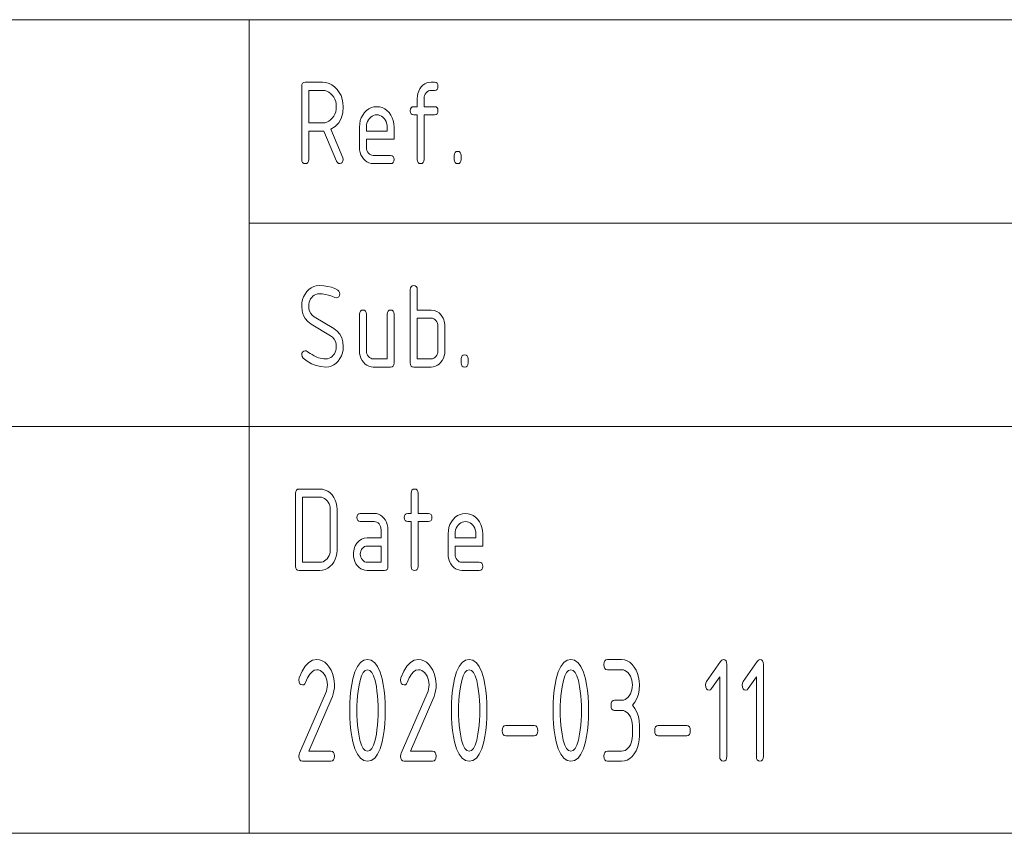
# Paper-space layout 'SHEET-001' of a CAD drawing. Units: millimetres. Extents: x 0 to 297, y 0 to 210.
# Drawn here: x 224 to 249, y 30 to 50 of the extents above; entities that cross this region are included whole.
import ezdxf

# ---------------------------------------------------------------- set-up
doc = ezdxf.new("R2010")
doc.units = ezdxf.units.MM
doc.layers.add('1', color=7, linetype='Continuous')

psp = doc.layouts.new('SHEET-001')

# ---------------------------------------------------------------- linework, layer by layer
at = {"layer": '1', "color": 18, "linetype": 'Continuous', "lineweight": 13}
for p, q in [((107, 50), (287, 50)), ((230, 40), (230, 50)), ((231.302, 48.406), (231.318, 48.437)), ((231.318, 48.437), (231.345, 48.456)), ((231.345, 48.456), (231.382, 48.462)), ((231.382, 48.462), (231.807, 48.462)), ((231.807, 48.462), (231.889, 48.455)), ((231.889, 48.455), (231.967, 48.434)), ((231.967, 48.434), (232.039, 48.399)), ((234.322, 48.42), (234.37, 48.444)), ((234.37, 48.444), (234.422, 48.458)), ((234.422, 48.458), (234.477, 48.462)), ((234.477, 48.462), (234.562, 48.462)), ((234.562, 48.462), (234.599, 48.456)), ((234.599, 48.456), (234.626, 48.437)), ((234.626, 48.437), (234.642, 48.406)), ((231.297, 48.362), (231.302, 48.406)), ((231.297, 46.562), (231.297, 48.362)), ((231.467, 48.262), (231.467, 47.462)), ((231.807, 48.262), (231.467, 48.262)), ((231.862, 48.258), (231.807, 48.262)), ((231.914, 48.244), (231.862, 48.258)), ((231.962, 48.22), (231.914, 48.244)), ((232.007, 48.188), (231.962, 48.22)), ((232.048, 48.146), (232.007, 48.188)), ((232.039, 48.399), (232.106, 48.35)), ((232.106, 48.35), (232.168, 48.287)), ((232.168, 48.287), (232.221, 48.214)), ((232.221, 48.214), (232.263, 48.135)), ((234.141, 48.128), (234.153, 48.189)), ((234.153, 48.189), (234.173, 48.245)), ((234.173, 48.245), (234.2, 48.298)), ((234.2, 48.298), (234.236, 48.346)), ((234.236, 48.346), (234.277, 48.388)), ((234.277, 48.388), (234.322, 48.42)), ((234.356, 48.203), (234.334, 48.173)), ((234.382, 48.229), (234.356, 48.203)), ((234.411, 48.248), (234.382, 48.229)), ((234.443, 48.259), (234.411, 48.248)), ((234.477, 48.262), (234.443, 48.259)), ((234.562, 48.262), (234.477, 48.262)), ((234.599, 48.269), (234.562, 48.262)), ((234.626, 48.287), (234.599, 48.269)), ((234.642, 48.319), (234.626, 48.287)), ((234.642, 48.406), (234.647, 48.362)), ((234.647, 48.362), (234.642, 48.319)), ((232.083, 48.098), (232.048, 48.146)), ((232.111, 48.045), (232.083, 48.098)), ((232.131, 47.989), (232.111, 48.045)), ((232.143, 47.928), (232.131, 47.989)), ((232.263, 48.135), (232.293, 48.05)), ((232.293, 48.05), (232.311, 47.959)), ((232.311, 47.959), (232.317, 47.862)), ((234.137, 48.062), (234.141, 48.128)), ((234.137, 47.862), (234.137, 48.062)), ((234.31, 48.103), (234.307, 48.062)), ((234.307, 48.062), (234.307, 47.862)), ((234.319, 48.139), (234.31, 48.103)), ((234.334, 48.173), (234.319, 48.139)), ((232.111, 47.679), (232.131, 47.736)), ((232.131, 47.736), (232.143, 47.797)), ((232.147, 47.862), (232.143, 47.928)), ((232.143, 47.797), (232.147, 47.862)), ((232.305, 47.708), (232.268, 47.575)), ((232.317, 47.862), (232.305, 47.708)), ((232.796, 47.655), (232.841, 47.716)), ((232.841, 47.716), (232.893, 47.768)), ((232.893, 47.768), (232.949, 47.81)), ((232.949, 47.81), (233.009, 47.839)), ((233.009, 47.839), (233.073, 47.857)), ((233.073, 47.857), (233.142, 47.862)), ((233.142, 47.862), (233.211, 47.857)), ((233.211, 47.857), (233.276, 47.839)), ((233.276, 47.839), (233.336, 47.81)), ((233.336, 47.81), (233.392, 47.769)), ((233.392, 47.769), (233.443, 47.717)), ((233.443, 47.717), (233.488, 47.657)), ((233.967, 47.762), (233.972, 47.806)), ((233.972, 47.719), (233.967, 47.762)), ((233.972, 47.806), (233.988, 47.837)), ((233.988, 47.687), (233.972, 47.719)), ((233.988, 47.837), (234.015, 47.856)), ((234.015, 47.856), (234.052, 47.862)), ((234.052, 47.862), (234.137, 47.862)), ((234.307, 47.862), (234.562, 47.862)), ((234.562, 47.862), (234.599, 47.856)), ((234.599, 47.856), (234.626, 47.837)), ((234.626, 47.837), (234.642, 47.806)), ((234.642, 47.719), (234.626, 47.687)), ((234.642, 47.806), (234.647, 47.762)), ((234.647, 47.762), (234.642, 47.719)), ((231.467, 47.462), (231.807, 47.462)), ((231.807, 47.462), (231.862, 47.467)), ((231.862, 47.467), (231.914, 47.481)), ((231.914, 47.481), (231.962, 47.504)), ((231.962, 47.504), (232.007, 47.536)), ((232.007, 47.536), (232.048, 47.578)), ((232.048, 47.578), (232.083, 47.626)), ((232.083, 47.626), (232.111, 47.679)), ((232.207, 47.463), (232.121, 47.373)), ((232.268, 47.575), (232.207, 47.463)), ((232.722, 47.443), (232.737, 47.519)), ((232.737, 47.519), (232.761, 47.589)), ((232.761, 47.589), (232.796, 47.655)), ((232.914, 47.498), (232.899, 47.456)), ((232.935, 47.538), (232.914, 47.498)), ((232.962, 47.575), (232.935, 47.538)), ((232.993, 47.606), (232.962, 47.575)), ((233.026, 47.631), (232.993, 47.606)), ((233.062, 47.648), (233.026, 47.631)), ((233.101, 47.659), (233.062, 47.648)), ((233.142, 47.662), (233.101, 47.659)), ((233.183, 47.659), (233.142, 47.662)), ((233.221, 47.648), (233.183, 47.659)), ((233.258, 47.631), (233.221, 47.648)), ((233.291, 47.606), (233.258, 47.631)), ((233.322, 47.575), (233.291, 47.606)), ((233.349, 47.538), (233.322, 47.575)), ((233.37, 47.498), (233.349, 47.538)), ((233.385, 47.456), (233.37, 47.498)), ((233.488, 47.657), (233.522, 47.591)), ((233.522, 47.591), (233.547, 47.52)), ((233.547, 47.52), (233.562, 47.444)), ((234.015, 47.669), (233.988, 47.687)), ((234.052, 47.662), (234.015, 47.669)), ((234.137, 47.662), (234.052, 47.662)), ((234.137, 46.562), (234.137, 47.662)), ((234.562, 47.662), (234.307, 47.662)), ((234.307, 47.662), (234.307, 46.562)), ((234.599, 47.669), (234.562, 47.662)), ((234.626, 47.687), (234.599, 47.669)), ((231.807, 47.262), (231.467, 47.262)), ((231.467, 47.262), (231.467, 46.562)), ((231.838, 47.264), (231.807, 47.262)), ((232.155, 46.519), (231.838, 47.264)), ((232.121, 47.373), (232.01, 47.305)), ((232.01, 47.305), (232.307, 46.608)), ((232.717, 47.362), (232.722, 47.443)), ((232.717, 46.862), (232.717, 47.362)), ((232.89, 47.411), (232.887, 47.362)), ((232.887, 47.362), (232.887, 47.262)), ((232.887, 47.262), (233.397, 47.262)), ((232.899, 47.456), (232.89, 47.411)), ((233.394, 47.411), (233.385, 47.456)), ((233.397, 47.362), (233.394, 47.411)), ((233.397, 47.262), (233.397, 47.362)), ((233.562, 47.444), (233.567, 47.362)), ((233.567, 47.362), (233.567, 47.062)), ((232.887, 47.062), (232.887, 46.862)), ((233.567, 47.062), (232.887, 47.062)), ((232.721, 46.797), (232.717, 46.862)), ((232.733, 46.736), (232.721, 46.797)), ((232.752, 46.679), (232.733, 46.736)), ((232.887, 46.862), (232.89, 46.823)), ((232.89, 46.823), (232.899, 46.786)), ((232.899, 46.786), (232.915, 46.753)), ((232.915, 46.753), (232.937, 46.722)), ((235.052, 46.706), (235.068, 46.737)), ((235.068, 46.737), (235.095, 46.756)), ((235.095, 46.756), (235.132, 46.762)), ((235.132, 46.762), (235.169, 46.756)), ((235.169, 46.756), (235.196, 46.737)), ((235.196, 46.737), (235.212, 46.706)), ((231.302, 46.519), (231.297, 46.562)), ((231.318, 46.487), (231.302, 46.519)), ((231.462, 46.519), (231.446, 46.487)), ((231.467, 46.562), (231.462, 46.519)), ((232.174, 46.487), (232.155, 46.519)), ((232.291, 46.493), (232.263, 46.47)), ((232.311, 46.525), (232.291, 46.493)), ((232.307, 46.608), (232.317, 46.562)), ((232.317, 46.562), (232.311, 46.525)), ((232.78, 46.626), (232.752, 46.679)), ((232.815, 46.578), (232.78, 46.626)), ((232.856, 46.536), (232.815, 46.578)), ((232.901, 46.504), (232.856, 46.536)), ((232.95, 46.481), (232.901, 46.504)), ((232.937, 46.722), (232.963, 46.696)), ((232.963, 46.696), (232.992, 46.677)), ((232.992, 46.677), (233.023, 46.666)), ((233.023, 46.666), (233.057, 46.662)), ((233.057, 46.662), (233.482, 46.662)), ((233.482, 46.662), (233.519, 46.656)), ((233.519, 46.656), (233.546, 46.637)), ((233.546, 46.637), (233.562, 46.606)), ((233.562, 46.519), (233.546, 46.487)), ((233.562, 46.606), (233.567, 46.562)), ((233.567, 46.562), (233.562, 46.519)), ((234.142, 46.519), (234.137, 46.562)), ((234.158, 46.487), (234.142, 46.519)), ((234.302, 46.519), (234.286, 46.487)), ((234.307, 46.562), (234.302, 46.519)), ((235.047, 46.662), (235.052, 46.706)), ((235.047, 46.562), (235.047, 46.662)), ((235.052, 46.519), (235.047, 46.562)), ((235.068, 46.487), (235.052, 46.519)), ((235.212, 46.519), (235.196, 46.487)), ((235.212, 46.706), (235.217, 46.662)), ((235.217, 46.562), (235.212, 46.519)), ((235.217, 46.662), (235.217, 46.562)), ((231.345, 46.469), (231.318, 46.487)), ((231.382, 46.462), (231.345, 46.469)), ((231.419, 46.469), (231.382, 46.462)), ((231.446, 46.487), (231.419, 46.469)), ((232.199, 46.469), (232.174, 46.487)), ((232.232, 46.462), (232.199, 46.469)), ((232.263, 46.47), (232.232, 46.462)), ((233.001, 46.467), (232.95, 46.481)), ((233.057, 46.462), (233.001, 46.467)), ((233.482, 46.462), (233.057, 46.462)), ((233.519, 46.469), (233.482, 46.462)), ((233.546, 46.487), (233.519, 46.469)), ((234.185, 46.469), (234.158, 46.487)), ((234.222, 46.462), (234.185, 46.469)), ((234.259, 46.469), (234.222, 46.462)), ((234.286, 46.487), (234.259, 46.469)), ((235.095, 46.469), (235.068, 46.487)), ((235.132, 46.462), (235.095, 46.469)), ((235.169, 46.469), (235.132, 46.462)), ((235.196, 46.487), (235.169, 46.469)), ((230, 45), (287, 45)), ((231.422, 43.316), (231.474, 43.368)), ((231.474, 43.368), (231.53, 43.41)), ((231.53, 43.41), (231.59, 43.439)), ((231.59, 43.439), (231.654, 43.457)), ((231.654, 43.457), (231.722, 43.462)), ((231.722, 43.462), (231.837, 43.458)), ((231.837, 43.458), (231.94, 43.445)), ((231.94, 43.445), (232.032, 43.423)), ((232.032, 43.423), (232.113, 43.393)), ((232.113, 43.393), (232.182, 43.353)), ((232.182, 43.353), (232.21, 43.328)), ((233.967, 43.362), (233.972, 43.406)), ((233.967, 41.562), (233.967, 43.362)), ((233.972, 43.406), (233.988, 43.437)), ((233.988, 43.437), (234.015, 43.456)), ((234.015, 43.456), (234.052, 43.462)), ((234.052, 43.462), (234.089, 43.456)), ((234.089, 43.456), (234.116, 43.437)), ((234.116, 43.437), (234.132, 43.406)), ((234.132, 43.406), (234.137, 43.362)), ((234.137, 43.362), (234.137, 42.862)), ((231.302, 43.043), (231.317, 43.118)), ((231.317, 43.118), (231.342, 43.188)), ((231.342, 43.188), (231.377, 43.254)), ((231.377, 43.254), (231.422, 43.316)), ((231.515, 43.138), (231.494, 43.098)), ((231.542, 43.175), (231.515, 43.138)), ((231.573, 43.206), (231.542, 43.175)), ((231.606, 43.231), (231.573, 43.206)), ((231.642, 43.248), (231.606, 43.231)), ((231.681, 43.259), (231.642, 43.248)), ((231.722, 43.262), (231.681, 43.259)), ((231.799, 43.259), (231.722, 43.262)), ((231.877, 43.248), (231.799, 43.259)), ((231.955, 43.23), (231.877, 43.248)), ((232.033, 43.205), (231.955, 43.23)), ((232.111, 43.173), (232.033, 43.205)), ((232.147, 43.162), (232.111, 43.173)), ((232.179, 43.17), (232.147, 43.162)), ((232.206, 43.191), (232.179, 43.17)), ((232.225, 43.224), (232.206, 43.191)), ((232.21, 43.328), (232.226, 43.297)), ((232.232, 43.262), (232.225, 43.224)), ((232.226, 43.297), (232.232, 43.262)), ((231.297, 42.962), (231.302, 43.043)), ((231.306, 42.847), (231.297, 42.962)), ((231.47, 43.011), (231.467, 42.962)), ((231.467, 42.962), (231.472, 42.893)), ((231.479, 43.056), (231.47, 43.011)), ((231.472, 42.893), (231.489, 42.832)), ((231.494, 43.098), (231.479, 43.056)), ((232.765, 42.856), (232.802, 42.862)), ((232.802, 42.862), (232.839, 42.856)), ((233.445, 42.856), (233.482, 42.862)), ((233.482, 42.862), (233.519, 42.856)), ((234.137, 42.862), (234.477, 42.862)), ((234.477, 42.862), (234.552, 42.855)), ((231.334, 42.745), (231.306, 42.847)), ((231.38, 42.656), (231.334, 42.745)), ((231.444, 42.581), (231.38, 42.656)), ((231.489, 42.832), (231.517, 42.778)), ((231.517, 42.778), (231.556, 42.733)), ((231.556, 42.733), (231.606, 42.696)), ((231.606, 42.696), (232.084, 42.408)), ((232.717, 42.762), (232.722, 42.806)), ((232.717, 41.862), (232.717, 42.762)), ((232.722, 42.806), (232.738, 42.837)), ((232.738, 42.837), (232.765, 42.856)), ((232.839, 42.856), (232.866, 42.837)), ((232.866, 42.837), (232.882, 42.806)), ((232.882, 42.806), (232.887, 42.762)), ((232.887, 42.762), (232.887, 41.862)), ((233.397, 42.762), (233.402, 42.806)), ((233.397, 41.662), (233.397, 42.762)), ((233.402, 42.806), (233.418, 42.837)), ((233.418, 42.837), (233.445, 42.856)), ((233.519, 42.856), (233.546, 42.837)), ((233.546, 42.837), (233.562, 42.806)), ((233.562, 42.806), (233.567, 42.762)), ((233.567, 42.762), (233.567, 41.562)), ((234.477, 42.662), (234.137, 42.662)), ((234.137, 42.662), (234.137, 41.662)), ((234.512, 42.659), (234.477, 42.662)), ((234.543, 42.648), (234.512, 42.659)), ((234.572, 42.63), (234.543, 42.648)), ((234.552, 42.855), (234.619, 42.831)), ((234.598, 42.605), (234.572, 42.63)), ((234.619, 42.831), (234.678, 42.791)), ((234.678, 42.791), (234.729, 42.735)), ((234.729, 42.735), (234.772, 42.664)), ((234.772, 42.664), (234.788, 42.626)), ((234.788, 42.626), (234.801, 42.587)), ((231.527, 42.519), (231.444, 42.581)), ((232.005, 42.231), (231.527, 42.519)), ((232.084, 42.408), (232.168, 42.345)), ((234.619, 42.574), (234.598, 42.605)), ((234.635, 42.541), (234.619, 42.574)), ((234.644, 42.503), (234.635, 42.541)), ((234.647, 42.462), (234.644, 42.503)), ((234.647, 41.862), (234.647, 42.462)), ((234.801, 42.587), (234.81, 42.547)), ((234.81, 42.547), (234.815, 42.505)), ((234.815, 42.505), (234.817, 42.462)), ((234.817, 42.462), (234.817, 41.862)), ((232.056, 42.193), (232.005, 42.231)), ((232.096, 42.147), (232.056, 42.193)), ((232.124, 42.093), (232.096, 42.147)), ((232.168, 42.345), (232.233, 42.269)), ((232.233, 42.269), (232.28, 42.18)), ((232.28, 42.18), (232.308, 42.078)), ((232.141, 42.032), (232.124, 42.093)), ((232.135, 41.869), (232.144, 41.914)), ((232.147, 41.962), (232.141, 42.032)), ((232.144, 41.914), (232.147, 41.962)), ((232.308, 42.078), (232.317, 41.962)), ((232.317, 41.962), (232.312, 41.882)), ((231.297, 41.762), (231.303, 41.8)), ((231.306, 41.718), (231.297, 41.762)), ((231.303, 41.8), (231.321, 41.832)), ((231.334, 41.681), (231.306, 41.718)), ((231.321, 41.832), (231.349, 41.855)), ((231.434, 41.602), (231.334, 41.681)), ((231.349, 41.855), (231.382, 41.862)), ((231.382, 41.862), (231.404, 41.858)), ((231.404, 41.858), (231.431, 41.844)), ((231.431, 41.844), (231.464, 41.822)), ((231.464, 41.822), (231.504, 41.797)), ((231.504, 41.797), (231.551, 41.769)), ((231.551, 41.769), (231.605, 41.738)), ((231.605, 41.738), (231.665, 41.705)), ((231.665, 41.705), (231.708, 41.69)), ((231.708, 41.69), (231.752, 41.678)), ((231.752, 41.678), (231.797, 41.669)), ((231.797, 41.669), (231.844, 41.664)), ((231.844, 41.664), (231.892, 41.662)), ((231.892, 41.662), (231.933, 41.666)), ((231.933, 41.666), (231.971, 41.677)), ((231.971, 41.677), (232.008, 41.694)), ((232.008, 41.694), (232.041, 41.719)), ((232.041, 41.719), (232.072, 41.75)), ((232.072, 41.75), (232.099, 41.787)), ((232.099, 41.787), (232.12, 41.826)), ((232.12, 41.826), (232.135, 41.869)), ((232.237, 41.671), (232.192, 41.609)), ((232.272, 41.736), (232.237, 41.671)), ((232.297, 41.807), (232.272, 41.736)), ((232.312, 41.882), (232.297, 41.807)), ((232.721, 41.797), (232.717, 41.862)), ((232.733, 41.736), (232.721, 41.797)), ((232.752, 41.679), (232.733, 41.736)), ((232.78, 41.626), (232.752, 41.679)), ((232.887, 41.862), (232.89, 41.823)), ((232.89, 41.823), (232.899, 41.786)), ((232.899, 41.786), (232.915, 41.753)), ((232.915, 41.753), (232.937, 41.722)), ((232.937, 41.722), (232.963, 41.696)), ((232.963, 41.696), (232.992, 41.677)), ((232.992, 41.677), (233.023, 41.666)), ((233.023, 41.666), (233.057, 41.662)), ((233.057, 41.662), (233.397, 41.662)), ((234.137, 41.662), (234.477, 41.662)), ((234.477, 41.662), (234.511, 41.666)), ((234.511, 41.666), (234.542, 41.677)), ((234.542, 41.677), (234.571, 41.695)), ((234.571, 41.695), (234.597, 41.72)), ((234.597, 41.72), (234.619, 41.751)), ((234.619, 41.751), (234.634, 41.785)), ((234.634, 41.785), (234.644, 41.822)), ((234.644, 41.822), (234.647, 41.862)), ((234.781, 41.679), (234.753, 41.626)), ((234.801, 41.736), (234.781, 41.679)), ((234.813, 41.797), (234.801, 41.736)), ((234.817, 41.862), (234.813, 41.797)), ((235.217, 41.662), (235.222, 41.706)), ((235.217, 41.562), (235.217, 41.662)), ((235.222, 41.706), (235.238, 41.737)), ((235.238, 41.737), (235.265, 41.756)), ((235.265, 41.756), (235.302, 41.762)), ((235.302, 41.762), (235.339, 41.756)), ((235.339, 41.756), (235.366, 41.737)), ((235.366, 41.737), (235.382, 41.706)), ((235.382, 41.706), (235.387, 41.662)), ((235.387, 41.662), (235.387, 41.562)), ((231.54, 41.541), (231.434, 41.602)), ((231.652, 41.497), (231.54, 41.541)), ((231.769, 41.471), (231.652, 41.497)), ((231.892, 41.462), (231.769, 41.471)), ((231.96, 41.468), (231.892, 41.462)), ((232.024, 41.486), (231.96, 41.468)), ((232.084, 41.515), (232.024, 41.486)), ((232.14, 41.557), (232.084, 41.515)), ((232.192, 41.609), (232.14, 41.557)), ((232.815, 41.578), (232.78, 41.626)), ((232.856, 41.536), (232.815, 41.578)), ((232.901, 41.504), (232.856, 41.536)), ((232.95, 41.481), (232.901, 41.504)), ((233.001, 41.467), (232.95, 41.481)), ((233.057, 41.462), (233.001, 41.467)), ((233.482, 41.462), (233.057, 41.462)), ((233.519, 41.469), (233.482, 41.462)), ((233.546, 41.487), (233.519, 41.469)), ((233.562, 41.519), (233.546, 41.487)), ((233.567, 41.562), (233.562, 41.519)), ((233.972, 41.519), (233.967, 41.562)), ((233.988, 41.487), (233.972, 41.519)), ((234.015, 41.469), (233.988, 41.487)), ((234.052, 41.462), (234.015, 41.469)), ((234.477, 41.462), (234.052, 41.462)), ((234.532, 41.467), (234.477, 41.462)), ((234.584, 41.481), (234.532, 41.467)), ((234.632, 41.504), (234.584, 41.481)), ((234.677, 41.536), (234.632, 41.504)), ((234.718, 41.578), (234.677, 41.536)), ((234.753, 41.626), (234.718, 41.578)), ((235.222, 41.519), (235.217, 41.562)), ((235.238, 41.487), (235.222, 41.519)), ((235.265, 41.469), (235.238, 41.487)), ((235.302, 41.462), (235.265, 41.469)), ((235.339, 41.469), (235.302, 41.462)), ((235.366, 41.487), (235.339, 41.469)), ((235.382, 41.519), (235.366, 41.487)), ((235.387, 41.562), (235.382, 41.519)), ((107, 40), (287, 40)), ((107, 40), (287, 40)), ((230, 40), (230, 30)), ((231.147, 38.362), (231.152, 38.406)), ((231.147, 36.562), (231.147, 38.362)), ((231.152, 38.406), (231.168, 38.437)), ((231.168, 38.437), (231.195, 38.456)), ((231.195, 38.456), (231.232, 38.462)), ((231.232, 38.462), (231.742, 38.462)), ((231.317, 38.262), (231.317, 36.662)), ((231.742, 38.262), (231.317, 38.262)), ((231.742, 38.462), (231.811, 38.457)), ((231.783, 38.259), (231.742, 38.262)), ((231.821, 38.248), (231.783, 38.259)), ((231.811, 38.457), (231.876, 38.439)), ((231.876, 38.439), (231.936, 38.41)), ((231.936, 38.41), (231.992, 38.369)), ((231.992, 38.369), (232.043, 38.317)), ((232.043, 38.317), (232.088, 38.257)), ((232.088, 38.257), (232.122, 38.191)), ((233.987, 38.362), (233.992, 38.406)), ((233.987, 37.862), (233.987, 38.362)), ((233.992, 38.406), (234.008, 38.437)), ((234.008, 38.437), (234.035, 38.456)), ((234.035, 38.456), (234.072, 38.462)), ((234.072, 38.462), (234.109, 38.456)), ((234.109, 38.456), (234.136, 38.437)), ((234.136, 38.437), (234.152, 38.406)), ((234.152, 38.406), (234.157, 38.362)), ((234.157, 38.362), (234.157, 37.862)), ((231.857, 38.231), (231.821, 38.248)), ((231.891, 38.206), (231.857, 38.231)), ((231.922, 38.175), (231.891, 38.206)), ((231.949, 38.138), (231.922, 38.175)), ((231.97, 38.098), (231.949, 38.138)), ((231.985, 38.056), (231.97, 38.098)), ((231.994, 38.011), (231.985, 38.056)), ((232.122, 38.191), (232.147, 38.12)), ((232.147, 38.12), (232.162, 38.044)), ((232.162, 38.044), (232.167, 37.962)), ((231.997, 37.962), (231.994, 38.011)), ((231.997, 36.962), (231.997, 37.962)), ((232.167, 37.962), (232.167, 36.962)), ((232.652, 37.762), (232.657, 37.806)), ((232.657, 37.806), (232.673, 37.837)), ((232.673, 37.837), (232.7, 37.856)), ((232.7, 37.856), (232.737, 37.862)), ((232.737, 37.862), (233.077, 37.862)), ((233.077, 37.862), (233.132, 37.858)), ((233.132, 37.858), (233.184, 37.844)), ((233.184, 37.844), (233.232, 37.82)), ((233.232, 37.82), (233.277, 37.788)), ((233.277, 37.788), (233.318, 37.746)), ((233.817, 37.762), (233.822, 37.806)), ((233.822, 37.806), (233.838, 37.837)), ((233.838, 37.837), (233.865, 37.856)), ((233.865, 37.856), (233.902, 37.862)), ((233.902, 37.862), (233.987, 37.862)), ((234.157, 37.862), (234.412, 37.862)), ((234.412, 37.862), (234.449, 37.856)), ((234.449, 37.856), (234.476, 37.837)), ((234.476, 37.837), (234.492, 37.806)), ((234.492, 37.806), (234.497, 37.762)), ((235.073, 37.768), (235.129, 37.81)), ((235.129, 37.81), (235.189, 37.839)), ((235.189, 37.839), (235.253, 37.857)), ((235.253, 37.857), (235.322, 37.862)), ((235.322, 37.862), (235.391, 37.857)), ((235.391, 37.857), (235.456, 37.839)), ((235.456, 37.839), (235.516, 37.81)), ((235.516, 37.81), (235.572, 37.769)), ((232.657, 37.719), (232.652, 37.762)), ((232.673, 37.687), (232.657, 37.719)), ((232.7, 37.669), (232.673, 37.687)), ((232.737, 37.662), (232.7, 37.669)), ((233.077, 37.662), (232.737, 37.662)), ((233.112, 37.659), (233.077, 37.662)), ((233.143, 37.648), (233.112, 37.659)), ((233.172, 37.63), (233.143, 37.648)), ((233.198, 37.605), (233.172, 37.63)), ((233.219, 37.574), (233.198, 37.605)), ((233.235, 37.541), (233.219, 37.574)), ((233.244, 37.503), (233.235, 37.541)), ((233.318, 37.746), (233.353, 37.698)), ((233.353, 37.698), (233.381, 37.645)), ((233.381, 37.645), (233.401, 37.589)), ((233.401, 37.589), (233.413, 37.528)), ((233.822, 37.719), (233.817, 37.762)), ((233.838, 37.687), (233.822, 37.719)), ((233.865, 37.669), (233.838, 37.687)), ((233.902, 37.662), (233.865, 37.669)), ((233.987, 37.662), (233.902, 37.662)), ((233.987, 36.562), (233.987, 37.662)), ((234.412, 37.662), (234.157, 37.662)), ((234.157, 37.662), (234.157, 36.562)), ((234.449, 37.669), (234.412, 37.662)), ((234.476, 37.687), (234.449, 37.669)), ((234.492, 37.719), (234.476, 37.687)), ((234.497, 37.762), (234.492, 37.719)), ((234.917, 37.519), (234.941, 37.589)), ((234.941, 37.589), (234.976, 37.655)), ((234.976, 37.655), (235.021, 37.716)), ((235.021, 37.716), (235.073, 37.768)), ((235.115, 37.538), (235.094, 37.498)), ((235.142, 37.575), (235.115, 37.538)), ((235.173, 37.606), (235.142, 37.575)), ((235.206, 37.631), (235.173, 37.606)), ((235.242, 37.648), (235.206, 37.631)), ((235.281, 37.659), (235.242, 37.648)), ((235.322, 37.662), (235.281, 37.659)), ((235.363, 37.659), (235.322, 37.662)), ((235.401, 37.648), (235.363, 37.659)), ((235.438, 37.631), (235.401, 37.648)), ((235.471, 37.606), (235.438, 37.631)), ((235.502, 37.575), (235.471, 37.606)), ((235.529, 37.538), (235.502, 37.575)), ((235.55, 37.498), (235.529, 37.538)), ((235.572, 37.769), (235.623, 37.717)), ((235.623, 37.717), (235.668, 37.657)), ((235.668, 37.657), (235.702, 37.591)), ((235.702, 37.591), (235.727, 37.52)), ((233.247, 37.462), (233.244, 37.503)), ((233.247, 37.262), (233.247, 37.462)), ((233.413, 37.528), (233.417, 37.462)), ((233.417, 37.462), (233.417, 36.562)), ((234.897, 37.362), (234.902, 37.443)), ((234.897, 36.862), (234.897, 37.362)), ((234.902, 37.443), (234.917, 37.519)), ((235.07, 37.411), (235.067, 37.362)), ((235.067, 37.362), (235.067, 37.262)), ((235.079, 37.456), (235.07, 37.411)), ((235.094, 37.498), (235.079, 37.456)), ((235.565, 37.456), (235.55, 37.498)), ((235.574, 37.411), (235.565, 37.456)), ((235.577, 37.362), (235.574, 37.411)), ((235.577, 37.262), (235.577, 37.362)), ((235.727, 37.52), (235.742, 37.444)), ((235.742, 37.444), (235.747, 37.362)), ((235.747, 37.362), (235.747, 37.062)), ((232.596, 37.026), (232.612, 37.064)), ((232.612, 37.064), (232.655, 37.135)), ((232.655, 37.135), (232.706, 37.191)), ((232.706, 37.191), (232.765, 37.231)), ((232.765, 37.231), (232.832, 37.255)), ((232.841, 37.048), (232.812, 37.029)), ((232.832, 37.255), (232.907, 37.262)), ((232.873, 37.059), (232.841, 37.048)), ((232.907, 37.062), (232.873, 37.059)), ((232.907, 37.262), (233.247, 37.262)), ((233.247, 37.062), (232.907, 37.062)), ((233.247, 36.662), (233.247, 37.062)), ((235.067, 37.262), (235.577, 37.262)), ((235.067, 37.062), (235.067, 36.862)), ((235.747, 37.062), (235.067, 37.062)), ((231.949, 36.787), (231.97, 36.826)), ((231.97, 36.826), (231.985, 36.869)), ((231.985, 36.869), (231.994, 36.914)), ((231.994, 36.914), (231.997, 36.962)), ((232.147, 36.806), (232.122, 36.735)), ((232.162, 36.882), (232.147, 36.806)), ((232.167, 36.962), (232.162, 36.882)), ((232.567, 36.862), (232.569, 36.905)), ((232.571, 36.797), (232.567, 36.862)), ((232.569, 36.905), (232.574, 36.947)), ((232.574, 36.947), (232.583, 36.987)), ((232.583, 36.987), (232.596, 37.026)), ((232.74, 36.903), (232.737, 36.862)), ((232.737, 36.862), (232.74, 36.823)), ((232.749, 36.939), (232.74, 36.903)), ((232.74, 36.823), (232.749, 36.786)), ((232.764, 36.973), (232.749, 36.939)), ((232.786, 37.003), (232.764, 36.973)), ((232.812, 37.029), (232.786, 37.003)), ((234.901, 36.797), (234.897, 36.862)), ((235.067, 36.862), (235.07, 36.823)), ((235.07, 36.823), (235.079, 36.786)), ((231.152, 36.519), (231.147, 36.562)), ((231.317, 36.662), (231.742, 36.662)), ((231.742, 36.662), (231.783, 36.666)), ((231.783, 36.666), (231.821, 36.677)), ((231.821, 36.677), (231.857, 36.694)), ((231.857, 36.694), (231.891, 36.719)), ((231.891, 36.719), (231.922, 36.75)), ((231.922, 36.75), (231.949, 36.787)), ((232.042, 36.608), (231.99, 36.556)), ((232.087, 36.669), (232.042, 36.608)), ((232.122, 36.735), (232.087, 36.669)), ((232.583, 36.736), (232.571, 36.797)), ((232.602, 36.679), (232.583, 36.736)), ((232.63, 36.626), (232.602, 36.679)), ((232.665, 36.578), (232.63, 36.626)), ((232.706, 36.536), (232.665, 36.578)), ((232.749, 36.786), (232.765, 36.753)), ((232.765, 36.753), (232.787, 36.722)), ((232.787, 36.722), (232.813, 36.696)), ((232.813, 36.696), (232.842, 36.677)), ((232.842, 36.677), (232.873, 36.666)), ((232.873, 36.666), (232.907, 36.662)), ((232.907, 36.662), (233.247, 36.662)), ((233.417, 36.562), (233.412, 36.519)), ((233.992, 36.519), (233.987, 36.562)), ((234.157, 36.562), (234.152, 36.519)), ((234.913, 36.736), (234.901, 36.797)), ((234.932, 36.679), (234.913, 36.736)), ((234.96, 36.626), (234.932, 36.679)), ((234.995, 36.578), (234.96, 36.626)), ((235.036, 36.536), (234.995, 36.578)), ((235.079, 36.786), (235.095, 36.753)), ((235.095, 36.753), (235.117, 36.722)), ((235.117, 36.722), (235.143, 36.696)), ((235.143, 36.696), (235.172, 36.677)), ((235.172, 36.677), (235.203, 36.666)), ((235.203, 36.666), (235.237, 36.662)), ((235.237, 36.662), (235.662, 36.662)), ((235.662, 36.662), (235.699, 36.656)), ((235.699, 36.656), (235.726, 36.637)), ((235.726, 36.637), (235.742, 36.606)), ((235.742, 36.606), (235.747, 36.562)), ((235.747, 36.562), (235.742, 36.519)), ((231.168, 36.487), (231.152, 36.519)), ((231.195, 36.469), (231.168, 36.487)), ((231.232, 36.462), (231.195, 36.469)), ((231.742, 36.462), (231.232, 36.462)), ((231.81, 36.468), (231.742, 36.462)), ((231.875, 36.486), (231.81, 36.468)), ((231.935, 36.515), (231.875, 36.486)), ((231.99, 36.556), (231.935, 36.515)), ((232.751, 36.504), (232.706, 36.536)), ((232.8, 36.481), (232.751, 36.504)), ((232.851, 36.467), (232.8, 36.481)), ((232.907, 36.462), (232.851, 36.467)), ((233.332, 36.462), (232.907, 36.462)), ((233.369, 36.469), (233.332, 36.462)), ((233.396, 36.487), (233.369, 36.469)), ((233.412, 36.519), (233.396, 36.487)), ((234.008, 36.487), (233.992, 36.519)), ((234.035, 36.469), (234.008, 36.487)), ((234.072, 36.462), (234.035, 36.469)), ((234.109, 36.469), (234.072, 36.462)), ((234.136, 36.487), (234.109, 36.469)), ((234.152, 36.519), (234.136, 36.487)), ((235.081, 36.504), (235.036, 36.536)), ((235.13, 36.481), (235.081, 36.504)), ((235.181, 36.467), (235.13, 36.481)), ((235.237, 36.462), (235.181, 36.467)), ((235.662, 36.462), (235.237, 36.462)), ((235.699, 36.469), (235.662, 36.462)), ((235.726, 36.487), (235.699, 36.469)), ((235.742, 36.519), (235.726, 36.487)), ((231.382, 34.109), (231.468, 34.199)), ((231.468, 34.199), (231.562, 34.253)), ((231.562, 34.253), (231.664, 34.271)), ((231.664, 34.271), (231.735, 34.263)), ((231.735, 34.263), (231.801, 34.241)), ((231.801, 34.241), (231.863, 34.205)), ((231.863, 34.205), (231.92, 34.153)), ((231.92, 34.153), (231.973, 34.087)), ((232.666, 34.1), (232.738, 34.195)), ((232.738, 34.195), (232.821, 34.252)), ((232.821, 34.252), (232.914, 34.271)), ((232.914, 34.271), (233.008, 34.252)), ((233.008, 34.252), (233.091, 34.194)), ((233.091, 34.194), (233.163, 34.099)), ((233.882, 34.109), (233.968, 34.199)), ((233.968, 34.199), (234.062, 34.253)), ((234.062, 34.253), (234.164, 34.271)), ((234.164, 34.271), (234.235, 34.263)), ((234.235, 34.263), (234.301, 34.241)), ((234.301, 34.241), (234.363, 34.205)), ((234.363, 34.205), (234.42, 34.153)), ((234.42, 34.153), (234.473, 34.087)), ((235.166, 34.1), (235.238, 34.195)), ((235.238, 34.195), (235.321, 34.252)), ((235.321, 34.252), (235.414, 34.271)), ((235.414, 34.271), (235.508, 34.252)), ((235.508, 34.252), (235.591, 34.194)), ((235.591, 34.194), (235.663, 34.099)), ((237.666, 34.1), (237.738, 34.195)), ((237.738, 34.195), (237.821, 34.252)), ((237.821, 34.252), (237.914, 34.271)), ((237.914, 34.271), (238.008, 34.252)), ((238.008, 34.252), (238.091, 34.194)), ((238.091, 34.194), (238.163, 34.099)), ((238.727, 34.146), (238.732, 34.201)), ((238.732, 34.091), (238.727, 34.146)), ((238.732, 34.201), (238.749, 34.24)), ((238.749, 34.24), (238.776, 34.263)), ((238.776, 34.263), (238.814, 34.271)), ((238.814, 34.271), (239.164, 34.271)), ((239.164, 34.271), (239.235, 34.263)), ((239.235, 34.263), (239.301, 34.241)), ((239.301, 34.241), (239.363, 34.205)), ((239.363, 34.205), (239.42, 34.153)), ((239.42, 34.153), (239.473, 34.087)), ((241.252, 33.733), (241.594, 34.222)), ((241.594, 34.222), (241.629, 34.259)), ((241.629, 34.259), (241.664, 34.271)), ((241.664, 34.271), (241.703, 34.263)), ((241.703, 34.263), (241.73, 34.24)), ((241.73, 34.24), (241.746, 34.201)), ((241.746, 34.201), (241.752, 34.146)), ((241.752, 34.146), (241.752, 31.896)), ((242.152, 33.733), (242.494, 34.222)), ((242.494, 34.222), (242.529, 34.259)), ((242.529, 34.259), (242.564, 34.271)), ((242.564, 34.271), (242.603, 34.263)), ((242.603, 34.263), (242.63, 34.24)), ((242.63, 34.24), (242.646, 34.201)), ((242.646, 34.201), (242.652, 34.146)), ((242.652, 34.146), (242.652, 31.896)), ((231.235, 33.822), (231.304, 33.984)), ((231.304, 33.984), (231.382, 34.109)), ((231.494, 33.908), (231.441, 33.82)), ((231.549, 33.971), (231.494, 33.908)), ((231.606, 34.008), (231.549, 33.971)), ((231.664, 34.021), (231.606, 34.008)), ((231.707, 34.016), (231.664, 34.021)), ((231.746, 34.003), (231.707, 34.016)), ((231.783, 33.981), (231.746, 34.003)), ((231.818, 33.951), (231.783, 33.981)), ((231.85, 33.911), (231.818, 33.951)), ((231.878, 33.865), (231.85, 33.911)), ((231.973, 34.087), (232.02, 34.011)), ((232.02, 34.011), (232.056, 33.929)), ((232.056, 33.929), (232.081, 33.841)), ((232.554, 33.795), (232.604, 33.967)), ((232.604, 33.967), (232.666, 34.1)), ((232.811, 33.954), (232.768, 33.871)), ((232.86, 34.004), (232.811, 33.954)), ((232.914, 34.021), (232.86, 34.004)), ((232.97, 34.004), (232.914, 34.021)), ((233.019, 33.954), (232.97, 34.004)), ((233.062, 33.872), (233.019, 33.954)), ((233.163, 34.099), (233.225, 33.965)), ((233.225, 33.965), (233.275, 33.794)), ((233.735, 33.822), (233.804, 33.984)), ((233.804, 33.984), (233.882, 34.109)), ((233.994, 33.908), (233.941, 33.82)), ((234.049, 33.971), (233.994, 33.908)), ((234.106, 34.008), (234.049, 33.971)), ((234.164, 34.021), (234.106, 34.008)), ((234.207, 34.016), (234.164, 34.021)), ((234.246, 34.003), (234.207, 34.016)), ((234.283, 33.981), (234.246, 34.003)), ((234.318, 33.951), (234.283, 33.981)), ((234.35, 33.911), (234.318, 33.951)), ((234.378, 33.865), (234.35, 33.911)), ((234.473, 34.087), (234.52, 34.011)), ((234.52, 34.011), (234.556, 33.929)), ((234.556, 33.929), (234.581, 33.841)), ((235.054, 33.795), (235.104, 33.967)), ((235.104, 33.967), (235.166, 34.1)), ((235.311, 33.954), (235.268, 33.871)), ((235.36, 34.004), (235.311, 33.954)), ((235.414, 34.021), (235.36, 34.004)), ((235.47, 34.004), (235.414, 34.021)), ((235.519, 33.954), (235.47, 34.004)), ((235.562, 33.872), (235.519, 33.954)), ((235.663, 34.099), (235.725, 33.965)), ((235.725, 33.965), (235.775, 33.794)), ((237.554, 33.795), (237.604, 33.967)), ((237.604, 33.967), (237.666, 34.1)), ((237.811, 33.954), (237.768, 33.871)), ((237.86, 34.004), (237.811, 33.954)), ((237.914, 34.021), (237.86, 34.004)), ((237.97, 34.004), (237.914, 34.021)), ((238.019, 33.954), (237.97, 34.004)), ((238.062, 33.872), (238.019, 33.954)), ((238.163, 34.099), (238.225, 33.965)), ((238.225, 33.965), (238.275, 33.794)), ((238.749, 34.052), (238.732, 34.091)), ((238.776, 34.029), (238.749, 34.052)), ((238.814, 34.021), (238.776, 34.029)), ((239.164, 34.021), (238.814, 34.021)), ((239.207, 34.016), (239.164, 34.021)), ((239.246, 34.003), (239.207, 34.016)), ((239.283, 33.981), (239.246, 34.003)), ((239.318, 33.951), (239.283, 33.981)), ((239.35, 33.911), (239.318, 33.951)), ((239.378, 33.865), (239.35, 33.911)), ((239.473, 34.087), (239.52, 34.011)), ((239.52, 34.011), (239.556, 33.928)), ((239.556, 33.928), (239.581, 33.84)), ((231.227, 33.771), (231.235, 33.822)), ((231.232, 33.716), (231.227, 33.771)), ((231.249, 33.677), (231.232, 33.716)), ((231.276, 33.654), (231.249, 33.677)), ((231.371, 33.673), (231.346, 33.653)), ((231.39, 33.706), (231.371, 33.673)), ((231.441, 33.82), (231.39, 33.706)), ((231.899, 33.816), (231.878, 33.865)), ((231.915, 33.763), (231.899, 33.816)), ((231.924, 33.706), (231.915, 33.763)), ((231.927, 33.646), (231.924, 33.706)), ((232.081, 33.841), (232.097, 33.747)), ((232.097, 33.747), (232.102, 33.646)), ((232.505, 33.515), (232.526, 33.66)), ((232.526, 33.66), (232.554, 33.795)), ((232.731, 33.754), (232.7, 33.604)), ((232.768, 33.871), (232.731, 33.754)), ((233.099, 33.755), (233.062, 33.872)), ((233.131, 33.606), (233.099, 33.755)), ((233.275, 33.794), (233.303, 33.658)), ((233.303, 33.658), (233.324, 33.514)), ((233.727, 33.771), (233.735, 33.822)), ((233.732, 33.716), (233.727, 33.771)), ((233.749, 33.677), (233.732, 33.716)), ((233.776, 33.654), (233.749, 33.677)), ((233.871, 33.673), (233.846, 33.653)), ((233.89, 33.706), (233.871, 33.673)), ((233.941, 33.82), (233.89, 33.706)), ((234.399, 33.816), (234.378, 33.865)), ((234.415, 33.763), (234.399, 33.816)), ((234.424, 33.706), (234.415, 33.763)), ((234.427, 33.646), (234.424, 33.706)), ((234.581, 33.841), (234.597, 33.747)), ((234.597, 33.747), (234.602, 33.646)), ((235.005, 33.515), (235.026, 33.66)), ((235.026, 33.66), (235.054, 33.795)), ((235.231, 33.754), (235.2, 33.604)), ((235.268, 33.871), (235.231, 33.754)), ((235.599, 33.755), (235.562, 33.872)), ((235.631, 33.606), (235.599, 33.755)), ((235.775, 33.794), (235.803, 33.658)), ((235.803, 33.658), (235.824, 33.514)), ((237.505, 33.515), (237.526, 33.66)), ((237.526, 33.66), (237.554, 33.795)), ((237.731, 33.754), (237.7, 33.604)), ((237.768, 33.871), (237.731, 33.754)), ((238.099, 33.755), (238.062, 33.872)), ((238.131, 33.606), (238.099, 33.755)), ((238.275, 33.794), (238.303, 33.658)), ((238.303, 33.658), (238.324, 33.514)), ((239.399, 33.816), (239.378, 33.865)), ((239.415, 33.763), (239.399, 33.816)), ((239.424, 33.706), (239.415, 33.763)), ((239.427, 33.646), (239.424, 33.706)), ((239.581, 33.84), (239.597, 33.746)), ((239.597, 33.746), (239.602, 33.646)), ((241.227, 33.646), (241.233, 33.693)), ((241.233, 33.693), (241.252, 33.733)), ((241.577, 33.845), (241.375, 33.557)), ((241.577, 31.896), (241.577, 33.845)), ((242.127, 33.646), (242.133, 33.693)), ((242.133, 33.693), (242.152, 33.733)), ((242.477, 33.845), (242.275, 33.557)), ((242.477, 31.896), (242.477, 33.845)), ((231.242, 31.968), (231.883, 33.439)), ((231.314, 33.646), (231.276, 33.654)), ((231.346, 33.653), (231.314, 33.646)), ((231.883, 33.439), (231.902, 33.49)), ((231.902, 33.49), (231.916, 33.541)), ((231.916, 33.541), (231.924, 33.593)), ((231.924, 33.593), (231.927, 33.646)), ((232.073, 33.431), (232.051, 33.359)), ((232.089, 33.503), (232.073, 33.431)), ((232.099, 33.574), (232.089, 33.503)), ((232.102, 33.646), (232.099, 33.574)), ((232.489, 33.36), (232.505, 33.515)), ((232.682, 33.491), (232.669, 33.376)), ((232.7, 33.604), (232.682, 33.491)), ((233.147, 33.495), (233.131, 33.606)), ((233.16, 33.381), (233.147, 33.495)), ((233.324, 33.514), (233.34, 33.359)), ((233.742, 31.968), (234.383, 33.439)), ((233.814, 33.646), (233.776, 33.654)), ((233.846, 33.653), (233.814, 33.646)), ((234.383, 33.439), (234.402, 33.49)), ((234.402, 33.49), (234.416, 33.541)), ((234.416, 33.541), (234.424, 33.593)), ((234.424, 33.593), (234.427, 33.646)), ((234.573, 33.431), (234.551, 33.359)), ((234.589, 33.503), (234.573, 33.431)), ((234.599, 33.574), (234.589, 33.503)), ((234.602, 33.646), (234.599, 33.574)), ((234.989, 33.36), (235.005, 33.515)), ((235.182, 33.491), (235.169, 33.376)), ((235.2, 33.604), (235.182, 33.491)), ((235.647, 33.495), (235.631, 33.606)), ((235.66, 33.381), (235.647, 33.495)), ((235.824, 33.514), (235.84, 33.359)), ((237.489, 33.36), (237.505, 33.515)), ((237.682, 33.491), (237.669, 33.376)), ((237.7, 33.604), (237.682, 33.491)), ((238.147, 33.495), (238.131, 33.606)), ((238.16, 33.381), (238.147, 33.495)), ((238.324, 33.514), (238.34, 33.359)), ((239.35, 33.379), (239.378, 33.425)), ((239.378, 33.425), (239.399, 33.474)), ((239.399, 33.474), (239.415, 33.528)), ((239.415, 33.528), (239.424, 33.585)), ((239.424, 33.585), (239.427, 33.646)), ((239.574, 33.417), (239.539, 33.317)), ((239.595, 33.526), (239.574, 33.417)), ((239.602, 33.646), (239.595, 33.526)), ((241.232, 33.591), (241.227, 33.646)), ((241.249, 33.552), (241.232, 33.591)), ((241.276, 33.529), (241.249, 33.552)), ((241.314, 33.521), (241.276, 33.529)), ((241.348, 33.53), (241.314, 33.521)), ((241.375, 33.557), (241.348, 33.53)), ((242.132, 33.591), (242.127, 33.646)), ((242.149, 33.552), (242.132, 33.591)), ((242.176, 33.529), (242.149, 33.552)), ((242.214, 33.521), (242.176, 33.529)), ((242.248, 33.53), (242.214, 33.521)), ((242.275, 33.557), (242.248, 33.53)), ((232.022, 33.286), (231.471, 32.021)), ((232.051, 33.359), (232.022, 33.286)), ((232.477, 33.021), (232.48, 33.195)), ((232.48, 33.195), (232.489, 33.36)), ((232.66, 33.26), (232.654, 33.141)), ((232.669, 33.376), (232.66, 33.26)), ((233.169, 33.264), (233.16, 33.381)), ((233.175, 33.144), (233.169, 33.264)), ((233.34, 33.359), (233.349, 33.195)), ((233.349, 33.195), (233.352, 33.021)), ((234.522, 33.286), (233.971, 32.021)), ((234.551, 33.359), (234.522, 33.286)), ((234.977, 33.021), (234.98, 33.195)), ((234.98, 33.195), (234.989, 33.36)), ((235.16, 33.26), (235.154, 33.141)), ((235.169, 33.376), (235.16, 33.26)), ((235.67, 33.264), (235.66, 33.381)), ((235.675, 33.144), (235.67, 33.264)), ((235.84, 33.359), (235.849, 33.195)), ((235.849, 33.195), (235.852, 33.021)), ((237.477, 33.021), (237.48, 33.195)), ((237.48, 33.195), (237.489, 33.36)), ((237.66, 33.26), (237.654, 33.141)), ((237.669, 33.376), (237.66, 33.26)), ((238.17, 33.264), (238.16, 33.381)), ((238.175, 33.144), (238.17, 33.264)), ((238.34, 33.359), (238.349, 33.195)), ((238.349, 33.195), (238.352, 33.021)), ((238.902, 33.146), (238.907, 33.201)), ((238.907, 33.201), (238.924, 33.24)), ((238.924, 33.24), (238.951, 33.263)), ((238.951, 33.263), (238.989, 33.271)), ((238.989, 33.271), (239.164, 33.271)), ((239.164, 33.271), (239.207, 33.275)), ((239.207, 33.275), (239.247, 33.288)), ((239.247, 33.288), (239.284, 33.31)), ((239.284, 33.31), (239.318, 33.34)), ((239.318, 33.34), (239.35, 33.379)), ((239.49, 33.226), (239.427, 33.146)), ((239.539, 33.317), (239.49, 33.226)), ((232.48, 32.846), (232.477, 33.021)), ((232.654, 33.141), (232.652, 33.021)), ((232.652, 33.021), (232.654, 32.899)), ((233.177, 33.021), (233.175, 33.144)), ((233.175, 32.899), (233.177, 33.021)), ((233.352, 33.021), (233.349, 32.847)), ((234.98, 32.846), (234.977, 33.021)), ((235.154, 33.141), (235.152, 33.021)), ((235.152, 33.021), (235.154, 32.899)), ((235.677, 33.021), (235.675, 33.144)), ((235.675, 32.899), (235.677, 33.021)), ((235.852, 33.021), (235.849, 32.847)), ((237.48, 32.846), (237.477, 33.021)), ((237.654, 33.141), (237.652, 33.021)), ((237.652, 33.021), (237.654, 32.899)), ((238.177, 33.021), (238.175, 33.144)), ((238.175, 32.899), (238.177, 33.021)), ((238.352, 33.021), (238.349, 32.847)), ((238.907, 33.091), (238.902, 33.146)), ((238.924, 33.052), (238.907, 33.091)), ((238.951, 33.029), (238.924, 33.052)), ((238.989, 33.021), (238.951, 33.029)), ((239.164, 33.021), (238.989, 33.021)), ((239.207, 33.016), (239.164, 33.021)), ((239.246, 33.003), (239.207, 33.016)), ((239.283, 32.981), (239.246, 33.003)), ((239.318, 32.951), (239.283, 32.981)), ((239.35, 32.911), (239.318, 32.951)), ((239.427, 33.146), (239.49, 33.065)), ((239.49, 33.065), (239.539, 32.975)), ((239.539, 32.975), (239.574, 32.875)), ((232.489, 32.681), (232.48, 32.846)), ((232.654, 32.899), (232.659, 32.779)), ((232.659, 32.779), (232.669, 32.662)), ((233.16, 32.662), (233.169, 32.779)), ((233.169, 32.779), (233.175, 32.899)), ((233.349, 32.847), (233.34, 32.683)), ((234.989, 32.681), (234.98, 32.846)), ((235.154, 32.899), (235.159, 32.779)), ((235.159, 32.779), (235.169, 32.662)), ((235.66, 32.662), (235.67, 32.779)), ((235.67, 32.779), (235.675, 32.899)), ((235.849, 32.847), (235.84, 32.683)), ((237.489, 32.681), (237.48, 32.846)), ((237.654, 32.899), (237.659, 32.779)), ((237.659, 32.779), (237.669, 32.662)), ((238.16, 32.662), (238.17, 32.779)), ((238.17, 32.779), (238.175, 32.899)), ((238.349, 32.847), (238.34, 32.683)), ((239.378, 32.865), (239.35, 32.911)), ((239.399, 32.816), (239.378, 32.865)), ((239.415, 32.763), (239.399, 32.816)), ((239.424, 32.706), (239.415, 32.763)), ((239.427, 32.646), (239.424, 32.706)), ((239.574, 32.875), (239.595, 32.765)), ((239.595, 32.765), (239.602, 32.646)), ((232.505, 32.527), (232.489, 32.681)), ((232.526, 32.381), (232.505, 32.527)), ((232.669, 32.662), (232.682, 32.547)), ((232.682, 32.547), (232.698, 32.436)), ((233.131, 32.436), (233.147, 32.547)), ((233.147, 32.547), (233.16, 32.662)), ((233.324, 32.528), (233.303, 32.383)), ((233.34, 32.683), (233.324, 32.528)), ((235.005, 32.527), (234.989, 32.681)), ((235.026, 32.381), (235.005, 32.527)), ((235.169, 32.662), (235.182, 32.547)), ((235.182, 32.547), (235.198, 32.436)), ((235.631, 32.436), (235.647, 32.547)), ((235.647, 32.547), (235.66, 32.662)), ((235.824, 32.528), (235.803, 32.383)), ((235.84, 32.683), (235.824, 32.528)), ((236.227, 32.521), (236.232, 32.576)), ((236.232, 32.466), (236.227, 32.521)), ((236.232, 32.576), (236.249, 32.615)), ((236.249, 32.427), (236.232, 32.466)), ((236.249, 32.615), (236.276, 32.638)), ((236.276, 32.638), (236.314, 32.646)), ((236.314, 32.646), (237.014, 32.646)), ((237.014, 32.646), (237.053, 32.638)), ((237.053, 32.638), (237.08, 32.615)), ((237.08, 32.615), (237.096, 32.576)), ((237.096, 32.466), (237.08, 32.427)), ((237.096, 32.576), (237.102, 32.521)), ((237.102, 32.521), (237.096, 32.466)), ((237.505, 32.527), (237.489, 32.681)), ((237.526, 32.381), (237.505, 32.527)), ((237.669, 32.662), (237.682, 32.547)), ((237.682, 32.547), (237.698, 32.436)), ((238.131, 32.436), (238.147, 32.547)), ((238.147, 32.547), (238.16, 32.662)), ((238.324, 32.528), (238.303, 32.383)), ((238.34, 32.683), (238.324, 32.528)), ((239.427, 32.396), (239.427, 32.646)), ((239.602, 32.646), (239.602, 32.396)), ((239.977, 32.521), (239.982, 32.576)), ((239.982, 32.466), (239.977, 32.521)), ((239.982, 32.576), (239.999, 32.615)), ((239.999, 32.427), (239.982, 32.466)), ((239.999, 32.615), (240.026, 32.638)), ((240.026, 32.638), (240.064, 32.646)), ((240.064, 32.646), (240.764, 32.646)), ((240.764, 32.646), (240.803, 32.638)), ((240.803, 32.638), (240.83, 32.615)), ((240.83, 32.615), (240.846, 32.576)), ((240.846, 32.466), (240.83, 32.427)), ((240.846, 32.576), (240.852, 32.521)), ((240.852, 32.521), (240.846, 32.466)), ((232.554, 32.246), (232.526, 32.381)), ((232.604, 32.075), (232.554, 32.246)), ((232.698, 32.436), (232.729, 32.286)), ((232.729, 32.286), (232.767, 32.17)), ((233.062, 32.17), (233.099, 32.286)), ((233.099, 32.286), (233.131, 32.436)), ((233.275, 32.248), (233.225, 32.076)), ((233.303, 32.383), (233.275, 32.248)), ((235.054, 32.246), (235.026, 32.381)), ((235.104, 32.075), (235.054, 32.246)), ((235.198, 32.436), (235.229, 32.286)), ((235.229, 32.286), (235.267, 32.17)), ((235.562, 32.17), (235.599, 32.286)), ((235.599, 32.286), (235.631, 32.436)), ((235.775, 32.248), (235.725, 32.076)), ((235.803, 32.383), (235.775, 32.248)), ((236.276, 32.404), (236.249, 32.427)), ((236.314, 32.396), (236.276, 32.404)), ((237.014, 32.396), (236.314, 32.396)), ((237.053, 32.404), (237.014, 32.396)), ((237.08, 32.427), (237.053, 32.404)), ((237.554, 32.246), (237.526, 32.381)), ((237.604, 32.075), (237.554, 32.246)), ((237.698, 32.436), (237.729, 32.286)), ((237.729, 32.286), (237.767, 32.17)), ((238.062, 32.17), (238.099, 32.286)), ((238.099, 32.286), (238.131, 32.436)), ((238.275, 32.248), (238.225, 32.076)), ((238.303, 32.383), (238.275, 32.248)), ((239.378, 32.175), (239.399, 32.224)), ((239.399, 32.224), (239.415, 32.278)), ((239.415, 32.278), (239.424, 32.335)), ((239.424, 32.335), (239.427, 32.396)), ((239.597, 32.295), (239.581, 32.2)), ((239.602, 32.396), (239.597, 32.295)), ((240.026, 32.404), (239.999, 32.427)), ((240.064, 32.396), (240.026, 32.404)), ((240.764, 32.396), (240.064, 32.396)), ((240.803, 32.404), (240.764, 32.396)), ((240.83, 32.427), (240.803, 32.404)), ((231.231, 31.933), (231.242, 31.968)), ((231.471, 32.021), (232.014, 32.021)), ((232.014, 32.021), (232.053, 32.013)), ((232.053, 32.013), (232.08, 31.99)), ((232.08, 31.99), (232.096, 31.951)), ((232.666, 31.942), (232.604, 32.075)), ((232.767, 32.17), (232.81, 32.087)), ((232.81, 32.087), (232.859, 32.037)), ((232.859, 32.037), (232.914, 32.021)), ((232.914, 32.021), (232.97, 32.037)), ((232.97, 32.037), (233.019, 32.087)), ((233.019, 32.087), (233.062, 32.17)), ((233.225, 32.076), (233.163, 31.943)), ((233.731, 31.933), (233.742, 31.968)), ((233.971, 32.021), (234.514, 32.021)), ((234.514, 32.021), (234.553, 32.013)), ((234.553, 32.013), (234.58, 31.99)), ((234.58, 31.99), (234.596, 31.951)), ((235.166, 31.942), (235.104, 32.075)), ((235.267, 32.17), (235.31, 32.087)), ((235.31, 32.087), (235.359, 32.037)), ((235.359, 32.037), (235.414, 32.021)), ((235.414, 32.021), (235.47, 32.037)), ((235.47, 32.037), (235.519, 32.087)), ((235.519, 32.087), (235.562, 32.17)), ((235.725, 32.076), (235.663, 31.943)), ((237.666, 31.942), (237.604, 32.075)), ((237.767, 32.17), (237.81, 32.087)), ((237.81, 32.087), (237.859, 32.037)), ((237.859, 32.037), (237.914, 32.021)), ((237.914, 32.021), (237.97, 32.037)), ((237.97, 32.037), (238.019, 32.087)), ((238.019, 32.087), (238.062, 32.17)), ((238.225, 32.076), (238.163, 31.943)), ((238.732, 31.951), (238.749, 31.99)), ((238.749, 31.99), (238.776, 32.013)), ((238.776, 32.013), (238.814, 32.021)), ((238.814, 32.021), (239.164, 32.021)), ((239.164, 32.021), (239.207, 32.025)), ((239.207, 32.025), (239.247, 32.038)), ((239.247, 32.038), (239.284, 32.06)), ((239.284, 32.06), (239.318, 32.09)), ((239.318, 32.09), (239.35, 32.129)), ((239.35, 32.129), (239.378, 32.175)), ((239.52, 32.029), (239.473, 31.953)), ((239.556, 32.112), (239.52, 32.029)), ((239.581, 32.2), (239.556, 32.112)), ((231.227, 31.896), (231.231, 31.933)), ((231.232, 31.841), (231.227, 31.896)), ((231.249, 31.802), (231.232, 31.841)), ((231.276, 31.779), (231.249, 31.802)), ((231.314, 31.771), (231.276, 31.779)), ((232.014, 31.771), (231.314, 31.771)), ((232.053, 31.779), (232.014, 31.771)), ((232.08, 31.802), (232.053, 31.779)), ((232.096, 31.841), (232.08, 31.802)), ((232.096, 31.951), (232.102, 31.896)), ((232.102, 31.896), (232.096, 31.841)), ((232.738, 31.847), (232.666, 31.942)), ((232.821, 31.79), (232.738, 31.847)), ((232.914, 31.771), (232.821, 31.79)), ((233.008, 31.79), (232.914, 31.771)), ((233.091, 31.847), (233.008, 31.79)), ((233.163, 31.943), (233.091, 31.847)), ((233.727, 31.896), (233.731, 31.933)), ((233.732, 31.841), (233.727, 31.896)), ((233.749, 31.802), (233.732, 31.841)), ((233.776, 31.779), (233.749, 31.802)), ((233.814, 31.771), (233.776, 31.779)), ((234.514, 31.771), (233.814, 31.771)), ((234.553, 31.779), (234.514, 31.771)), ((234.58, 31.802), (234.553, 31.779)), ((234.596, 31.841), (234.58, 31.802)), ((234.596, 31.951), (234.602, 31.896)), ((234.602, 31.896), (234.596, 31.841)), ((235.238, 31.847), (235.166, 31.942)), ((235.321, 31.79), (235.238, 31.847)), ((235.414, 31.771), (235.321, 31.79)), ((235.508, 31.79), (235.414, 31.771)), ((235.591, 31.847), (235.508, 31.79)), ((235.663, 31.943), (235.591, 31.847)), ((237.738, 31.847), (237.666, 31.942)), ((237.821, 31.79), (237.738, 31.847)), ((237.914, 31.771), (237.821, 31.79)), ((238.008, 31.79), (237.914, 31.771)), ((238.091, 31.847), (238.008, 31.79)), ((238.163, 31.943), (238.091, 31.847)), ((238.727, 31.896), (238.732, 31.951)), ((238.732, 31.841), (238.727, 31.896)), ((238.749, 31.802), (238.732, 31.841)), ((238.776, 31.779), (238.749, 31.802)), ((238.814, 31.771), (238.776, 31.779)), ((239.164, 31.771), (238.814, 31.771)), ((239.234, 31.778), (239.164, 31.771)), ((239.3, 31.8), (239.234, 31.778)), ((239.362, 31.836), (239.3, 31.8)), ((239.42, 31.887), (239.362, 31.836)), ((239.473, 31.953), (239.42, 31.887)), ((241.582, 31.841), (241.577, 31.896)), ((241.599, 31.802), (241.582, 31.841)), ((241.626, 31.779), (241.599, 31.802)), ((241.664, 31.771), (241.626, 31.779)), ((241.703, 31.779), (241.664, 31.771)), ((241.73, 31.802), (241.703, 31.779)), ((241.746, 31.841), (241.73, 31.802)), ((241.752, 31.896), (241.746, 31.841)), ((242.482, 31.841), (242.477, 31.896)), ((242.499, 31.802), (242.482, 31.841)), ((242.526, 31.779), (242.499, 31.802)), ((242.564, 31.771), (242.526, 31.779)), ((242.603, 31.779), (242.564, 31.771)), ((242.63, 31.802), (242.603, 31.779)), ((242.646, 31.841), (242.63, 31.802)), ((242.652, 31.896), (242.646, 31.841)), ((155, 30), (287, 30))]:
    psp.add_line(p, q, dxfattribs=at)

doc.saveas('drawing.dxf')
